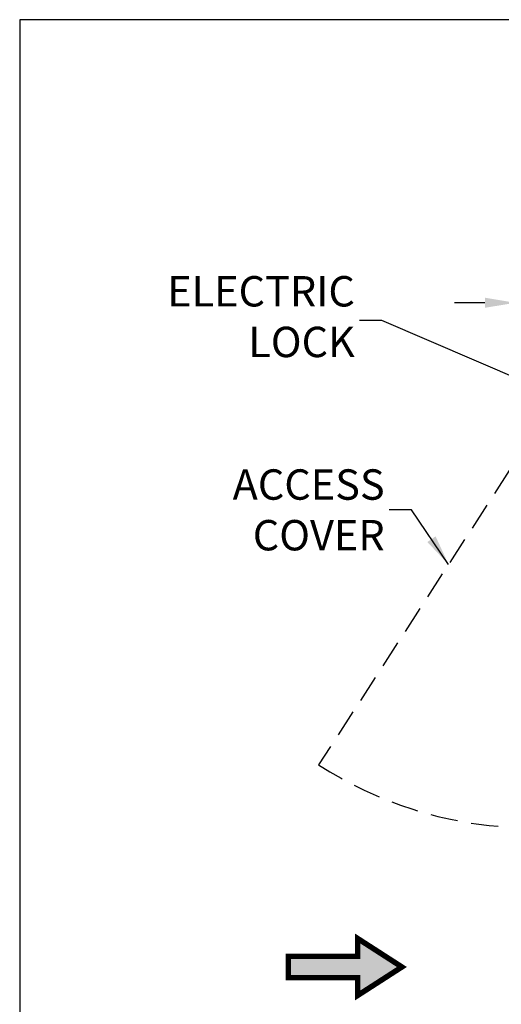
# Model space of a CAD drawing. Units: inches. Extents: x 0 to 234, y -87 to 242.
# Drawn here: x 0 to 9, y -68 to -50 of the extents above; entities that cross this region are included whole.
import ezdxf

# ---------------------------------------------------------------- set-up
doc = ezdxf.new("R2010")
doc.units = ezdxf.units.IN
doc.header["$MEASUREMENT"] = 0
doc.header["$PDSIZE"] = -1
doc.linetypes.add('HIDDEN', pattern=[0.075, 0.05, -0.025])
doc.layers.get('0').update_dxf_attribs({"lineweight": 25})
doc.layers.get('Defpoints').update_dxf_attribs({"lineweight": 0})
for name, color, linetype, lineweight in [('DIM', 7, 'Continuous', 25), ('NOTES', 7, 'Continuous', 25), ('OBJECTS', 7, 'Continuous', 25)]:
    doc.layers.add(name, color=color, linetype=linetype, lineweight=lineweight)
doc.layers.add('ZOOM BOUNDARY', color=40, linetype='Continuous', lineweight=25, plot=False)
doc.styles.add('DIM', font='ARRomD.shx')
doc.styles.get("Standard").update_dxf_attribs({"font": 'ARRomD.shx', "height": 0.36})
doc.dimstyles.get("Standard").update_dxf_attribs({"dimscale": 0, "dimtxt": 0.36, "dimasz": 0.4, "dimexe": 0.05, "dimexo": 0.2, "dimgap": 0.125, "dimtad": 0, "dimdec": 5, "dimzin": 0, "dimdsep": 46, "dimlunit": 4, "dimtxsty": 'DIM', "dimcen": 0.09, "dimclrd": 256, "dimclre": 256, "dimclrt": 256, "dimadec": 0, "dimazin": 0, "dimtfac": 1, "dimtdec": 4, "dimtofl": 0, "dimtmove": 0, "dimatfit": 3, "dimfxl": 1, "dimfrac": 2, "dimtolj": 1, "dimtzin": 0, "dimlwd": -1, "dimlwe": -1, "dimarcsym": 0})

# ---------------------------------------------------------------- blocks, each defined once
blk = doc.blocks.new('A$C11392')
at = {"lineweight": 50}
blk.add_hatch(color=256, dxfattribs=at).paths.add_polyline_path([(0.807, 1.04), (0.807, 0.714), (2.071, 0.714), (2.071, 0.325), (0.807, 0.325), (0.807, 0), (0, 0.52)])
at = {"lineweight": 50, "const_width": 0.1}
blk.add_lwpolyline([(0.807, 0.325), (0.807, 0), (0, 0.52), (0.807, 1.04), (0.807, 0.714), (2.071, 0.714), (2.071, 0.325)], close=True, dxfattribs=at)
blk = doc.blocks.new('*D7639')
at = {"layer": 'Defpoints', "color": 0}
for p in [(16.982, -55.169), (16.982, -56.042), (9.045, -57.042)]:
    blk.add_point(p, dxfattribs=at)
at = {"layer": 'DIM'}
for p, q in [((8.49, -55.169), (7.935, -55.169)), ((9.045, -56.765), (9.045, -55.099)), ((16.982, -55.765), (16.982, -55.099)), ((17.537, -55.169), (18.092, -55.169))]:
    blk.add_line(p, q, dxfattribs=at)
for points in [[(8.49, -55.261), (8.49, -55.076), (9.045, -55.169)], [(17.537, -55.076), (17.537, -55.261), (16.982, -55.169)]]:
    blk.add_solid(points, dxfattribs=at)
at = {"layer": 'DIM', "insert": (13.013, -55.169), "char_height": 0.5548, "attachment_point": 5, "style": 'DIM'}
blk.add_mtext('\\A1;7 15/16" [202]', dxfattribs=at)

msp = doc.modelspace()

# ---------------------------------------------------------------- linework, layer by layer
at = {"linetype": 'HIDDEN', "ltscale": 10}
msp.add_line((9.343791, -57.603305), (5.454996, -63.605741), dxfattribs=at)
msp.add_arc((9.343791, -57.603305), 7.152061, 237.0620362, 267.6039867, dxfattribs=at)
at = {"layer": 'ZOOM BOUNDARY'}
msp.add_lwpolyline([(0, -50), (0, -86.983197), (25.603065, -86.983197), (25.603065, -50)], close=True, dxfattribs=at)

# ---------------------------------------------------------------- block references
at = {"layer": 'OBJECTS', "xscale": -1}
msp.add_blockref('A$C11392', (6.975207, -67.817165), dxfattribs=at)

# ---------------------------------------------------------------- texts
at = {"layer": 'NOTES', "char_height": 0.555, "attachment_point": 6}
for s, insert in [('{ELECTRIC\\PLOCK}', (6.117064, -55.493822)), ('{\\FARROMD.SHX|c0;ACCESS\\PCOVER}', (6.66095, -58.950466))]:
    msp.add_mtext(s, dxfattribs=dict(at, insert=insert))

# ---------------------------------------------------------------- dimensions: what is measured, and where the dimension line sits
at = {"layer": 'DIM'}
dim = msp.add_linear_dim(base=(16.982032, -55.168842), p1=(9.044791, -57.042054), p2=(16.982032, -56.04197), dimstyle='Standard', override={"dimscale": 1.387, "dimtxt": 0.4, "dimlfac": 1}, dxfattribs=at)
dim.commit()
dim.dimension.update_dxf_attribs({"geometry": '*D7639', "text_midpoint": (13.013411, -55.168842)})

# ---------------------------------------------------------------- leaders
at = {"layer": 'NOTES', "annotation_type": 0, "has_hookline": 1, "hookline_direction": 1}
for points, override, text_width in [([(12.860835, -58.182414), (6.609112, -55.493822), (6.200284, -55.493822)], {"dimscale": 1.387, "dimtxt": 0.138889, "dimasz": 0.4, "dimexe": 0.05, "dimexo": 0.05, "dimgap": 0.06, "dimdec": 3, "dimlfac": 8, "dimtdec": 3, "dimldrblk": 'Dot'}, 3.594286), ([(7.826479, -59.945307), (7.152998, -58.950466), (6.74417, -58.950466)], {"dimscale": 1.387, "dimtxt": 0.138889, "dimasz": 0.4, "dimexe": 0.05, "dimexo": 0.05, "dimgap": 0.06, "dimdec": 3, "dimlfac": 8, "dimtdec": 3}, 3.068192)]:
    msp.add_leader(points, dimstyle='Standard', override=override, dxfattribs=dict(at, text_width=text_width))

doc.saveas('drawing.dxf')
